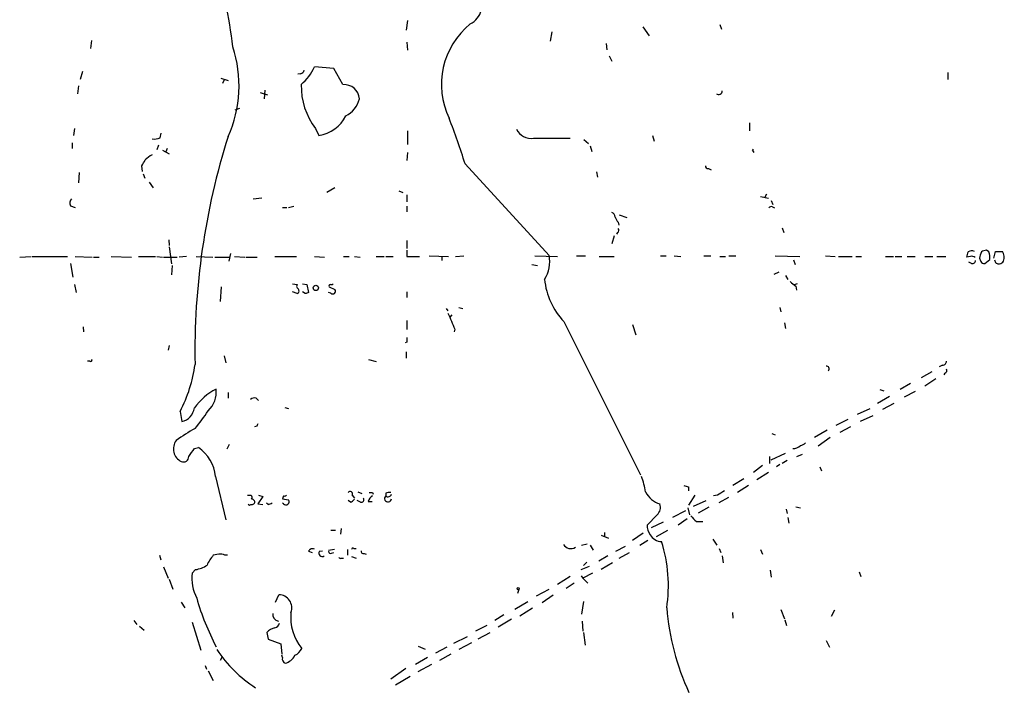
# Model space of a CAD drawing. Extents: x 5 to 23161, y -21864 to 892.
# Drawn here: x 746 to 892, y 226 to 324 of the extents above; entities that cross this region are included whole.
import ezdxf

# ---------------------------------------------------------------- set-up
doc = ezdxf.new("R2010")
doc.units = 0
doc.header["$MEASUREMENT"] = 0
doc.layers.add('MAIN', color=5, linetype='CONTINUOUS')

msp = doc.modelspace()

# ---------------------------------------------------------------- linework, layer by layer
at = {"layer": 'MAIN'}
for p, q in [((803.5713, 324.104), (803.402, 322.6647)), ((838.454, 323.1727), (839.3853, 321.818)), ((849.884, 323.5113), (850.138, 322.834)), ((824.992, 322.4107), (824.738, 321.056)), ((756.7507, 321.1407), (756.5813, 319.9553)), ((803.4867, 320.8867), (803.5713, 319.7013)), ((833.0353, 320.7173), (833.12, 319.786)), ((833.4587, 318.8547), (833.882, 318.0927)), ((792.6493, 316.992), (789.7707, 317.246)), ((794.004, 314.6213), (792.6493, 316.992)), ((755.396, 316.5687), (755.0573, 315.3833)), ((775.8853, 315.5527), (776.986, 315.214)), ((787.7387, 316.23), (787.3153, 316.1453)), ((883.666, 316.3993), (883.666, 315.3833)), ((754.8033, 314.452), (754.634, 313.2667)), ((776.3933, 315.2987), (776.1393, 314.7907)), ((781.7273, 313.436), (782.828, 313.0973)), ((782.4047, 313.7747), (782.32, 312.5047)), ((778.6793, 311.0653), (778.002, 310.8113)), ((754.2107, 308.102), (754.0413, 307.086)), ((789.94, 308.102), (790.448, 307.086)), ((854.2867, 308.9487), (854.2867, 307.7633)), ((766.9107, 306.7473), (767.08, 307.4247)), ((803.5713, 307.7633), (803.5713, 305.7313)), ((822.2827, 306.6627), (827.7013, 306.6627)), ((839.8933, 307.086), (840.1473, 306.2393)), ((753.872, 305.9853), (753.872, 305.1387)), ((766.6567, 305.6467), (766.4027, 304.9693)), ((767.9267, 305.1387), (767.7573, 304.6307)), ((829.7333, 306.4933), (830.4107, 305.9007)), ((830.6647, 305.562), (830.9187, 304.7153)), ((767.2493, 304.8847), (768.2653, 304.3767)), ((803.5713, 304.546), (803.4867, 303.3607)), ((854.71, 304.8), (854.8793, 305.054)), ((764.286, 301.752), (764.2013, 302.5987)), ((812.1227, 302.8527), (824.5687, 289.306)), ((754.888, 301.5827), (754.8033, 300.0587)), ((764.3707, 301.4133), (764.6247, 300.736)), ((831.596, 301.6673), (831.7653, 300.9053)), ((848.1907, 302.1753), (848.614, 302.006)), ((765.302, 300.1433), (765.8947, 299.2967)), ((792.8187, 299.2967), (791.6333, 298.6193)), ((780.7113, 297.688), (781.9813, 297.8573)), ((802.3013, 298.8733), (802.894, 298.6193)), ((803.4867, 298.2807), (803.4867, 297.2647)), ((855.8953, 298.0267), (857.0807, 297.7727)), ((856.8267, 298.3653), (856.5727, 297.942)), ((753.618, 296.672), (754.2953, 296.418)), ((785.0293, 296.418), (785.7067, 296.418)), ((785.9607, 296.418), (786.7227, 296.5873)), ((803.4867, 296.5873), (803.4867, 295.7407)), ((857.504, 297.434), (857.758, 296.8413)), ((857.6733, 296.5027), (858.012, 296.3333)), ((834.9827, 295.3173), (836.0833, 294.894)), ((834.8133, 294.2167), (834.898, 293.7933)), ((834.2207, 292.1847), (833.882, 290.9993)), ((834.7287, 292.6927), (834.5593, 292.4387)), ((859.1127, 293.37), (859.3667, 292.6927)), ((768.1807, 291.592), (768.2653, 290.7453)), ((768.2653, 290.576), (768.604, 288.036)), ((803.4867, 291.5073), (803.4867, 290.322)), ((746.0827, 289.052), (747.776, 289.1367)), ((747.9453, 289.1367), (753.1947, 289.1367)), ((754.2953, 289.1367), (756.8353, 289.052)), ((757.0047, 289.052), (757.8513, 289.052)), ((759.6293, 289.1367), (762.6773, 289.052)), ((763.6933, 289.1367), (766.2333, 289.1367)), ((766.4027, 289.1367), (767.2493, 289.052)), ((767.4187, 289.052), (769.4507, 289.052)), ((770.8053, 289.1367), (769.7047, 289.052)), ((772.2447, 289.1367), (774.7, 289.052)), ((775.0387, 289.052), (777.1553, 289.052)), ((777.3247, 289.56), (777.0707, 288.4593)), ((777.9173, 289.1367), (779.4413, 289.052)), ((779.6107, 289.052), (781.304, 289.052)), ((783.9287, 289.1367), (787.146, 289.1367)), ((789.7707, 289.1367), (791.2947, 289.052)), ((794.0887, 289.1367), (794.9353, 289.1367)), ((795.6973, 289.1367), (796.544, 289.052)), ((798.9147, 289.1367), (800.1, 289.1367)), ((800.354, 289.1367), (801.4547, 289.1367)), ((803.4867, 290.068), (803.4867, 289.1367)), ((803.4867, 289.1367), (805.3493, 289.1367)), ((806.7887, 289.2213), (809.6673, 289.1367)), ((808.6513, 289.1367), (808.6513, 288.544)), ((810.6833, 289.1367), (811.9533, 289.2213)), ((822.452, 289.2213), (825.8387, 289.1367)), ((828.6327, 289.2213), (829.9873, 289.2213)), ((832.0193, 289.1367), (834.2207, 289.1367)), ((841.0787, 289.2213), (841.9253, 289.2213)), ((843.1107, 289.2213), (844.1267, 289.1367)), ((847.5133, 289.2213), (848.5293, 289.2213)), ((849.884, 289.1367), (850.7307, 289.1367)), ((851.2387, 289.2213), (852.2547, 289.2213)), ((858.0967, 289.2213), (861.7373, 289.1367)), ((865.5473, 289.2213), (866.9867, 289.1367)), ((867.4947, 289.1367), (869.5267, 289.1367)), ((870.0347, 289.1367), (870.8813, 289.1367)), ((874.4373, 289.1367), (875.6227, 289.1367)), ((875.8767, 289.1367), (876.8927, 289.1367)), ((877.6547, 289.1367), (878.84, 289.1367)), ((880.2793, 289.1367), (881.4647, 289.1367)), ((882.0573, 289.1367), (883.412, 289.1367)), ((887.0527, 289.1367), (886.46, 289.052)), ((889.762, 289.814), (889.4233, 290.068)), ((890.524, 288.8827), (890.778, 289.8987)), ((890.778, 289.8987), (891.794, 289.8987)), ((753.618, 288.1207), (753.9567, 286.0887)), ((768.6887, 287.782), (768.604, 286.4273)), ((822.0287, 287.9513), (822.8753, 287.782)), ((860.806, 288.6287), (861.06, 287.9513)), ((887.222, 288.1207), (886.7987, 288.29)), ((889.1693, 288.1207), (889.9313, 288.7133)), ((857.9273, 286.512), (858.6893, 286.8507)), ((859.6207, 286.3427), (859.9593, 285.75)), ((754.2107, 284.988), (754.4647, 283.8027)), ((786.5533, 285.0727), (787.2307, 284.988)), ((787.9927, 285.0727), (788.67, 284.988)), ((788.67, 284.988), (788.924, 283.8027)), ((860.9753, 284.988), (861.3987, 285.1573)), ((861.1447, 284.734), (861.2293, 284.1413)), ((775.97, 284.6493), (775.8007, 282.448)), ((787.2307, 283.6333), (786.5533, 283.8873)), ((788.416, 283.6333), (787.9927, 283.8873)), ((792.226, 283.718), (791.8873, 283.8027)), ((791.972, 284.6493), (792.8187, 284.226)), ((803.4867, 283.8873), (803.4867, 283.0407)), ((809.3287, 281.432), (809.5827, 281.0933)), ((810.1753, 280.5007), (809.8367, 280.162)), ((811.1913, 281.6013), (811.784, 281.432)), ((858.774, 281.6013), (858.9433, 280.924)), ((803.4867, 279.654), (803.4867, 278.2993)), ((826.77, 279.4847), (838.1153, 256.794)), ((836.93, 279.0613), (837.438, 277.5373)), ((859.4513, 279.3153), (859.6207, 278.4687)), ((755.4807, 278.7227), (755.5653, 277.9607)), ((810.5987, 278.384), (810.514, 277.9607)), ((768.2653, 275.9287), (768.096, 275.2513)), ((803.4867, 276.4367), (803.2327, 276.352)), ((803.402, 274.9973), (803.402, 274.066)), ((756.4967, 273.6427), (756.158, 273.6427)), ((776.3933, 274.4047), (776.6473, 273.3887)), ((797.814, 273.8967), (798.9147, 273.558)), ((882.904, 273.05), (882.396, 272.796)), ((879.7713, 271.1873), (881.38, 272.1187)), ((883.2427, 271.8647), (883.0733, 271.6107)), ((878.1627, 270.3407), (876.6387, 269.4093)), ((881.888, 271.018), (880.2793, 269.9173)), ((776.986, 268.986), (776.986, 268.1393)), ((873.5907, 269.4093), (874.1833, 269.24)), ((878.84, 269.1553), (877.2313, 268.3087)), ((781.1347, 268.1393), (781.4733, 267.8007)), ((875.03, 268.3933), (873.252, 267.3773)), ((875.7073, 267.3773), (874.014, 266.446)), ((769.874, 266.192), (770.128, 264.668)), ((785.368, 266.7847), (785.9607, 266.6153)), ((870.2887, 265.7687), (872.1513, 266.6153)), ((868.8493, 265.0067), (867.0713, 264.0753)), ((872.5747, 265.5147), (870.712, 264.668)), ((781.2193, 263.9907), (780.8807, 263.906)), ((857.5887, 262.89), (858.0967, 262.7207)), ((865.8013, 263.398), (863.9387, 262.2973)), ((869.2727, 263.906), (867.664, 263.0593)), ((866.2247, 262.2973), (864.4467, 261.0273)), ((771.9907, 260.6887), (772.5833, 260.858)), ((777.1553, 261.2813), (776.8167, 260.604)), ((857.504, 258.9953), (859.6207, 260.0113)), ((857.25, 259.5033), (857.25, 258.4873)), ((859.8747, 258.9107), (859.1127, 258.4873)), ((861.314, 259.5033), (862.1607, 259.842)), ((856.234, 258.1487), (854.8793, 257.1327)), ((857.0807, 257.1327), (855.3873, 256.032)), ((858.774, 258.318), (858.266, 257.9793)), ((864.7007, 257.9793), (864.9547, 257.3867)), ((775.1233, 256.54), (776.6473, 250.1053)), ((853.44, 256.2013), (851.8313, 255.1853)), ((796.2053, 254.254), (796.798, 254)), ((798.4067, 254.1693), (798.4913, 253.9153)), ((800.354, 254.0847), (800.354, 253.6613)), ((845.2273, 255.016), (845.2273, 254.4233)), ((854.1173, 255.1853), (852.5087, 254.1693)), ((779.8647, 253.746), (780.3727, 253.746)), ((782.1507, 253.5767), (781.3887, 252.476)), ((781.4733, 253.746), (782.1507, 253.5767)), ((782.9127, 252.3913), (782.6587, 252.5607)), ((785.1987, 253.6613), (785.0293, 253.238)), ((785.0293, 253.238), (785.9607, 253.0687)), ((785.1987, 252.476), (785.0293, 252.5607)), ((795.1047, 252.73), (794.766, 252.984)), ((795.3587, 253.746), (795.6973, 253.3227)), ((796.6287, 252.73), (796.1207, 252.984)), ((797.7293, 252.8147), (798.322, 252.8147)), ((846.1587, 253.746), (845.2273, 252.3067)), ((845.9893, 252.1373), (847.852, 252.984)), ((849.5453, 253.746), (848.9527, 253.6613)), ((851.154, 253.4073), (849.7147, 252.6453)), ((781.3887, 252.476), (782.1507, 252.3913)), ((844.804, 251.46), (842.8567, 250.444)), ((845.1427, 251.8833), (845.3967, 250.8673)), ((848.2753, 251.968), (846.6667, 251.1213)), ((859.7053, 251.714), (859.8747, 251.0367)), ((861.1447, 252.0527), (861.822, 251.8833)), ((840.5707, 250.8673), (839.1313, 249.3433)), ((841.502, 249.7667), (839.724, 248.92)), ((845.058, 250.2747), (843.7033, 249.3433)), ((846.4127, 249.8513), (847.344, 249.8513)), ((859.9593, 250.444), (860.1287, 249.5973)), ((792.226, 248.5813), (792.9033, 248.5813)), ((793.75, 248.8353), (793.6653, 247.9887)), ((832.7813, 248.2427), (832.7813, 247.65)), ((840.486, 247.65), (842.1793, 248.5813)), ((832.2733, 247.8193), (833.374, 247.396)), ((838.5387, 248.158), (836.93, 247.0573)), ((839.216, 247.0573), (838.0307, 246.2953)), ((848.868, 247.2267), (849.4607, 246.38)), ((788.924, 245.4487), (789.432, 245.2793)), ((790.5327, 245.4487), (790.956, 245.5333)), ((791.8873, 245.618), (792.734, 245.7873)), ((792.3107, 245.1947), (792.6493, 245.2793)), ((794.6813, 245.7027), (794.6813, 244.856)), ((795.6127, 245.872), (795.9513, 245.872)), ((829.3947, 246.38), (830.2413, 246.5493)), ((830.6647, 246.38), (831.088, 245.618)), ((834.4747, 245.4487), (835.914, 246.2107)), ((834.9827, 244.4327), (836.5067, 245.2793)), ((849.7993, 245.872), (850.0533, 245.2793)), ((855.8953, 245.7027), (856.234, 245.0253)), ((766.826, 244.856), (766.9953, 244.1787)), ((775.6313, 245.0253), (774.7847, 244.856)), ((776.9013, 244.856), (776.478, 244.856)), ((793.75, 244.4327), (794.0887, 244.4327)), ((795.274, 244.6867), (795.9513, 244.4327)), ((797.1367, 245.11), (797.4753, 245.0253)), ((830.1567, 243.84), (829.6487, 243.332)), ((833.2893, 244.7713), (831.9347, 244.0093)), ((850.2227, 244.7713), (850.392, 243.7553)), ((767.4187, 243.1627), (768.096, 241.4693)), ((772.16, 242.7393), (771.652, 242.2313)), ((829.31, 242.7393), (830.58, 243.2473)), ((833.9667, 243.7553), (832.2733, 242.7393)), ((857.3347, 242.6547), (857.504, 241.6387)), ((870.5427, 242.4007), (870.7967, 241.7233)), ((768.2653, 241.3), (768.7733, 239.8607)), ((827.7013, 241.7233), (825.8387, 240.538)), ((829.31, 241.808), (829.564, 241.4693)), ((831.0033, 242.2313), (829.564, 241.4693)), ((829.564, 241.4693), (830.326, 240.7073)), ((820.0813, 239.776), (819.912, 239.1833)), ((822.706, 238.8447), (824.5687, 239.8607)), ((828.294, 240.7073), (827.1087, 239.9453)), ((784.0133, 237.9133), (784.5213, 239.014)), ((819.4887, 236.8973), (821.436, 237.998)), ((825.1613, 238.9293), (823.5527, 237.8287)), ((829.6487, 237.998), (829.3947, 236.1353)), ((770.0433, 237.9133), (770.5513, 237.0667)), ((820.2507, 235.8813), (822.1133, 237.0667)), ((858.9433, 236.8127), (859.4513, 235.458)), ((866.902, 236.728), (866.394, 235.7967)), ((763.016, 235.204), (763.4393, 234.6113)), ((817.88, 236.0507), (816.5253, 235.204)), ((818.9807, 235.3733), (817.0333, 234.188)), ((829.4793, 235.1193), (829.564, 233.5953)), ((851.7467, 236.3893), (851.8313, 235.5427)), ((859.536, 235.2887), (859.79, 234.442)), ((763.8627, 234.3573), (764.54, 233.7647)), ((771.652, 234.95), (772.922, 230.8013)), ((815.34, 234.442), (813.6467, 233.5953)), ((782.7433, 233.426), (782.9127, 232.41)), ((782.9127, 232.41), (784.7753, 231.7327)), ((810.4293, 231.8173), (812.4613, 232.8333)), ((814.07, 232.4947), (815.848, 233.426)), ((829.6487, 233.426), (829.9027, 231.5633)), ((865.632, 232.2407), (866.14, 231.2247)), ((784.7753, 231.7327), (784.9447, 230.2087)), ((805.18, 231.394), (806.196, 230.9707)), ((809.4133, 231.2247), (807.72, 230.378)), ((813.054, 231.902), (811.1913, 230.886)), ((776.0547, 229.7007), (775.8007, 229.2773)), ((785.0293, 229.7007), (784.9447, 230.0393)), ((806.5347, 229.7007), (804.7567, 228.6847)), ((810.006, 230.2087), (808.3127, 229.2773)), ((773.5993, 228.5153), (773.7687, 228.0073)), ((774.0227, 227.7533), (774.7847, 226.314)), ((803.3173, 228.092), (801.116, 226.4833)), ((807.1273, 228.6847), (805.0953, 227.584)), ((803.9947, 226.9067), (801.7933, 225.6367))]:
    msp.add_line(p, q, dxfattribs=at)
for centre, radius in [((789.9883, 284.48), 0.3961), ((819.9825, 239.903), 0.1608)]:
    msp.add_circle(centre, radius, dxfattribs=at)
for centre, radius, start, end in [((723.4505, 314.5022), 54.5124, 6.009518, 19.924154), ((811.2559, 326.5952), 3.4129, 298.505418, 29.055419), ((820.152, 314.6301), 11.5413, 129.026456, 205.69516), ((760.3627, 314.4273), 18.2412, 335.685995, 18.480043), ((782.8333, 320.3585), 7.6036, 311.015515, 335.836367), ((787.6539, 316.8228), 0.5988, 278.140927, 351.859073), ((798.2237, 314.3948), 10.4029, 178.752409, 217.222503), ((794.1413, 312.2981), 2.3272, 5.093232, 93.382219), ((792.6923, 313.4355), 3.8803, 296.559768, 346.120615), ((849.7207, 313.6356), 0.5049, 226.942302, 6.18481), ((789.6916, 312.3212), 5.2896, 278.221401, 333.54491), ((724.3935, 275.9484), 91.7619, 17.049436, 21.531367), ((821.9586, 309.1136), 2.4723, 206.323561, 277.532924), ((766.0639, 308.4415), 1.894, 259.701647, 296.556934), ((877.4583, 275.0637), 105.4006, 162.409685, 181.048663), ((767.8872, 300.2665), 4.4949, 118.748917, 134.991888), ((854.6675, 304.5035), 0.2995, 8.157154, 81.842846), ((552.8053, 430.022), 246.8298, 328.919662, 329.148844), ((848.0919, 302.4999), 0.3393, 163.071082, 286.928918), ((754.4014, 297.0636), 0.8758, 134.52351, 206.5592), ((857.504, 296.1639), 0.3787, 63.44848, 153.428183), ((833.5799, 294.9002), 0.8139, 5.534773, 68.212969), ((836.0176, 295.3843), 1.6774, 193.993164, 224.113543), ((834.5017, 293.0274), 0.4045, 304.145878, 39.613322), ((820.0079, 288.3323), 4.6636, 326.377741, 12.051338), ((887.9846, 288.9671), 1.527, 146.315136, 176.812677), ((887.2408, 289.1837), 0.8215, 60.501672, 129.888624), ((887.2643, 288.5438), 0.6295, 42.282873, 109.640967), ((890.8633, 288.7131), 2.4619, 153.43703, 176.04969), ((889.5082, 288.5434), 1.527, 93.187323, 123.684864), ((887.6454, 288.9251), 2.2957, 354.706375, 22.780749), ((890.4649, 289.0127), 1.5973, 339.729436, 33.688078), ((887.3538, 288.5628), 0.4613, 253.399492, 357.664214), ((1015.4919, 330.9787), 133.8752, 198.327138, 198.556321), ((889.0633, 288.6916), 0.5807, 213.074331, 280.518428), ((891.2859, 288.7132), 0.6825, 187.11252, 277.137512), ((891.0314, 289.1374), 1.1525, 287.122101, 323.958372), ((787.5424, 284.7301), 0.4046, 140.395708, 235.850351), ((792.1413, 284.7763), 0.2117, 90, 216.875312), ((792.2683, 285.454), 0.483, 254.755286, 307.859376), ((834.6589, 286.9034), 10.8292, 186.114076, 223.240612), ((1030.0438, 496.7444), 271.0633, 231.228066, 231.457253), ((787.0553, 284.0385), 0.4415, 293.406467, 53.919193), ((831.02, 156.7181), 133.8752, 108.327138, 108.556321), ((792.5223, 283.972), 0.3875, 220.604502, 40.604502), ((1402.7682, 533.5704), 644.8138, 203.0837062, 203.312888), ((972.7866, 276.7753), 169.3002, 179.885375, 180.114592), ((756.6237, 273.7697), 0.1796, 225, 45), ((751.3489, 275.886), 20.9082, 332.377386, 352.43855), ((882.9181, 273.6286), 0.5788, 268.604026, 1.395974), ((865.7033, 272.493), 0.3942, 312.707747, 100.420548), ((883.1722, 272.2456), 0.3874, 280.48609, 33.119959), ((779.54, 261.2564), 9.3072, 117.739044, 144.205626), ((771.4228, 269.0615), 3.8098, 313.033348, 6.518393), ((780.8806, 267.2082), 0.9651, 74.735509, 127.879149), ((769.5355, 267.0809), 2.4846, 283.796303, 351.181428), ((754.9878, 278.3649), 22.5489, 319.270466, 327.582225), ((865.9539, 221.81), 94.6529, 153.306795, 153.535978), ((783.2667, 242.9812), 23.5059, 118.431605, 126.510705), ((770.9825, 260.6288), 2.1082, 143.797592, 243.545549), ((861.4164, 262.7396), 1.6774, 283.993164, 314.113543), ((475.2055, 471.7794), 364.1988, 324.348201, 324.577375), ((769.0692, 255.8848), 6.0895, 6.176749, 54.754689), ((860.804, 262.1163), 1.43, 266.684596, 315.388142), ((770.3471, 259.4784), 0.7973, 247.600711, 1.789686), ((825.544, 252.0174), 13.5196, 9.522449, 19.54347), ((795.0623, 253.9576), 0.3642, 324.476953, 144.455006), ((798.1527, 381.1692), 127.0002, 269.885409, 270.114592), ((800.9042, 252.6029), 1.5807, 82.299482, 110.370222), ((841.9725, 255.7899), 3.4553, 206.391525, 253.549635), ((887.2092, 424.4079), 174.5167, 255.851148, 256.080355), ((1019.3935, 0.0618), 305.2934, 123.57418, 123.803342), ((780.1456, 253.4112), 0.4046, 320.395708, 55.850351), ((780.542, 252.7723), 0.3903, 310.604479, 102.533584), ((782.8533, 253.3483), 0.9588, 273.551733, 312.844497), ((785.3256, 254.1272), 0.4829, 254.763614, 307.866658), ((785.549, 252.8118), 0.4853, 223.789294, 31.964083), ((794.7654, 253.8314), 1.1525, 287.122101, 323.958372), ((796.7219, 253.111), 0.3922, 256.254272, 32.672898), ((798.9849, 252.5043), 1.2934, 116.553165, 166.114173), ((800.6902, 253.2753), 0.5119, 131.055358, 355.821074), ((800.6974, 254.0547), 0.5222, 228.882198, 344.518759), ((780.1852, 252.5546), 0.2486, 198.427662, 318.946307), ((780.4996, 252.8572), 0.4829, 254.763614, 307.866658), ((839.6562, 251.968), 1.431, 309.720986, 20.793167), ((1057.6642, 461.9495), 299.354, 224.885409, 225.114592), ((840.9567, 249.0984), 1.8418, 172.358691, 220.428535), ((841.341, 248.962), 2.0761, 210.637654, 267.432526), ((820.5367, 240.3409), 21.7215, 351.330446, 17.542394), ((789.5166, 245.1948), 0.6447, 66.787406, 156.807244), ((790.9137, 245.1523), 0.4827, 142.11877, 307.87186), ((792.1413, 245.3923), 0.2602, 167.480746, 310.60607), ((795.4857, 245.7027), 0.2117, 53.124688, 180), ((797.0379, 245.4346), 0.3393, 163.087238, 286.928918), ((827.786, 247.1422), 1.2925, 211.61302, 301.600823), ((779.5619, 240.7436), 6.3034, 139.276847, 154.908261), ((775.8431, 243.8827), 1.1621, 56.882912, 100.501532), ((793.623, 244.602), 0.2117, 180, 306.875312), ((771.6281, 246.5241), 3.822, 277.999719, 305.60634), ((778.1204, 241.4831), 6.5115, 173.401918, 207.206878), ((808.8502, 248.9404), 37.9823, 195.945189, 207.657995), ((784.4891, 237.0776), 1.9367, 339.181483, 89.047328), ((877.9497, 239.8369), 36.0463, 184.407593, 205.117682), ((784.6104, 236.1289), 1.0245, 174.898233, 260.237929), ((793.5773, 235.6747), 7.313, 174.392313, 219.173478), ((784.352, 231.9865), 2.1587, 101.308371, 138.177123), ((783.6323, 235.0769), 1.0178, 286.932197, 343.080214), ((792.3915, 242.4818), 20.6599, 214.143729, 236.704136), ((785.918, 232.0293), 2.2156, 296.079309, 333.920691), ((785.7066, 229.5102), 0.7036, 164.290627, 248.847314), ((784.854, 231.0475), 2.2737, 285.266611, 333.678366)]:
    msp.add_arc(centre, radius, start, end, dxfattribs=at)

doc.saveas('drawing.dxf')
